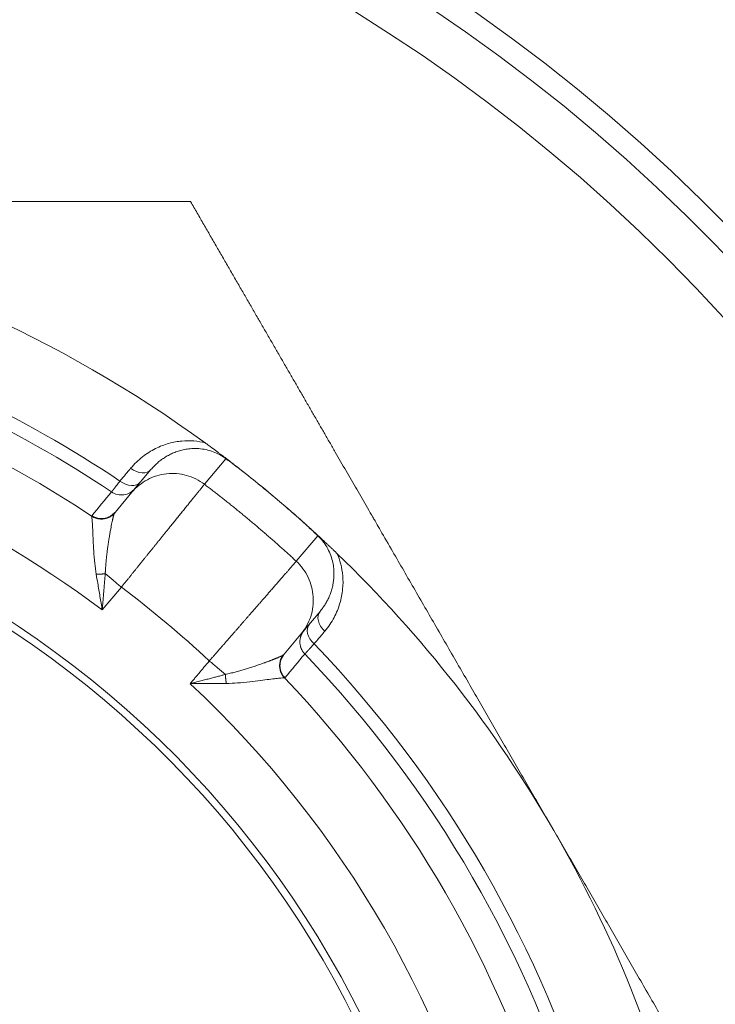
# Model space of a CAD drawing. Extents: x 200 to 1982, y 0 to 1260.
# Drawn here: x 1468 to 1476, y 439 to 450 of the extents above; entities that cross this region are included whole.
import ezdxf

# ---------------------------------------------------------------- set-up
doc = ezdxf.new("R2010")
doc.units = 0
doc.header["$LTSCALE"] = 5
doc.linetypes.add('ACJISTGB', pattern=[9, 4, -1, 1, -1, 1, -1])
doc.layers.get('0').update_dxf_attribs({"linetype": 'CONTINUOUS', "lineweight": 25})
doc.layers.add('1', color=4, linetype='CONTINUOUS', lineweight=15)

msp = doc.modelspace()

# ---------------------------------------------------------------- linework, layer by layer
at = {"color": 8, "lineweight": 13}
for p, q in [((1470.487764, 445.173276), (1470.245274, 444.884277)), ((1471.527308, 444.300994), (1471.284791, 444.012018)), ((1469.087529, 443.460199), (1469.303961, 443.718133))]:
    msp.add_line(p, q, dxfattribs=at)
at = {"lineweight": 18}
for p, q in [((1469.638977, 445.050824), (1469.422819, 444.793217)), ((1469.422801, 444.793231), (1469.231951, 444.565785)), ((1471.337933, 443.186252), (1471.554088, 443.443855)), ((1471.14708, 442.958774), (1471.337944, 443.186237))]:
    msp.add_line(p, q, dxfattribs=at)
for radius, start, end in [(20, 0, 264.976875), (14.25, 53.9220967, 78.3713028), (12.833784, 56.3771363, 72.8942427), (11.33381, 278.8846875, 90), (11.25, 278.949375, 90), (14.25, 47.7946875, 50.8490625), (14.25, 13.9220967, 46.0778875), (13.187224, 16.2181576, 43.7818409), (12.833784, 16.3771363, 43.6228758)]:
    msp.add_arc((1461.860876, 433.83659), radius, start, end, dxfattribs=at)
at = {"color": 8, "lineweight": 13}
for radius, start, end in [(19.752817, 0, 264.915), (19.254035, 275.22, 180), (13.342362, 56.1750612, 73.3134756), (13.187224, 56.2181576, 73.3134554), (12.034881, 53.0960329, 79.5864998), (13.342362, 16.1750612, 43.8249458), (12.034881, 13.0960329, 46.9039671)]:
    msp.add_arc((1461.860876, 433.83659), radius, start, end, dxfattribs=at)
at = {"lineweight": 18}
for centre, major_axis, ratio, start_param, end_param in [((1469.485766, 445.179379), (0.153209, -0.128558), 0.686273782, 4.785483354, 6.283181785), ((1469.364639, 445.035025), (0.153209, -0.128558), 0.686273782, 4.786492335, 6.283187306), ((1461.6158, 433.544525), (-9.789468, 8.17169), 0.999999996, 4.658831587, 4.760821649), ((1471.707295, 443.315295), (-0.153209, 0.128558), 0.686273782, 0.00000349, 1.497702712), ((1471.586167, 443.170941), (-0.153209, 0.128558), 0.686273782, 6.28317103, 7.779870211)]:
    msp.add_ellipse(centre, major_axis=major_axis, ratio=ratio, start_param=start_param, end_param=end_param, dxfattribs=at)
for points, degree, knots in [([(1463.807441, 448.08659), (1464.848008, 448.08659), (1465.908777, 448.08659), (1466.906142, 448.08659), (1467.935922, 448.08659), (1468.98133, 448.08659), (1470.088118, 448.08659)], 2, [0, 0, 0, 0.339675203, 0.339675203, 0.669837601, 0.669837601, 1, 1, 1]), ([(1470.088118, 448.08659), (1470.643088, 447.125354), (1471.167817, 446.216496), (1471.680802, 445.32798), (1472.179065, 444.464963), (1473.20909, 442.680907), (1474.201738, 440.96159)], 2, [0, 0, 0, 0.25, 0.25, 0.5, 0.5, 1, 1, 1]), ([(1469.638977, 445.050824), (1469.641778, 445.054162), (1469.654173, 445.068654), (1469.677674, 445.093926), (1469.711469, 445.125779), (1469.749124, 445.156624), (1469.7906, 445.185797), (1469.835523, 445.212489), (1469.883312, 445.235964), (1469.933844, 445.255849), (1469.988296, 445.272106), (1470.049515, 445.284417), (1470.120313, 445.291013), (1470.199696, 445.288459), (1470.282055, 445.274051), (1470.360827, 445.248083), (1470.429505, 445.213966), (1470.470171, 445.186662), (1470.487764, 445.173276)], 3, [0, 0, 0, 0, 0.016137171, 0.07057528, 0.12735262, 0.186427477, 0.247499714, 0.309522206, 0.37139999, 0.432643515, 0.494459851, 0.56033513, 0.634418815, 0.716222208, 0.797399835, 0.872249605, 0.942246227, 1, 1, 1, 1]), ([(1470.252483, 445.353683), (1470.258398, 445.34937), (1470.270272, 445.34071), (1470.28811, 445.327647), (1470.306043, 445.314475), (1470.321854, 445.302822), (1470.335344, 445.292853), (1470.346316, 445.284729), (1470.356728, 445.277004), (1470.366579, 445.269681), (1470.375876, 445.262759), (1470.386233, 445.255034), (1470.397883, 445.246328), (1470.411095, 445.236431), (1470.424433, 445.226414), (1470.438297, 445.215978), (1470.452157, 445.205517), (1470.465504, 445.195418), (1470.47732, 445.186457), (1470.487, 445.1791), (1470.49506, 445.172965), (1470.502067, 445.167625), (1470.509197, 445.162184), (1470.516451, 445.156641), (1470.523827, 445.150998), (1470.53133, 445.145249), (1470.542137, 445.136958), (1470.556382, 445.126003), (1470.574284, 445.112193), (1470.589964, 445.100055), (1470.603233, 445.089757), (1470.613874, 445.081482), (1470.62441, 445.073273), (1470.634841, 445.06513), (1470.645168, 445.057053), (1470.65539, 445.049043), (1470.665509, 445.041099), (1470.675523, 445.033222), (1470.685434, 445.025412), (1470.695242, 445.01767), (1470.704946, 445.009995), (1470.714548, 445.002389), (1470.720912, 444.997337), (1470.724077, 444.994824)], 3, [0, 0, 0, 0, 0.036455558, 0.07318993, 0.11024819, 0.14767424, 0.171733756, 0.194696171, 0.216568244, 0.237357794, 0.257073932, 0.275727338, 0.303766528, 0.332079319, 0.360666091, 0.389527215, 0.421287192, 0.449533701, 0.474332941, 0.495783054, 0.510128923, 0.524762433, 0.539712317, 0.555005527, 0.570667241, 0.586720904, 0.603188288, 0.64084515, 0.679597989, 0.719451237, 0.742644498, 0.765544736, 0.788157961, 0.810490413, 0.832548571, 0.854339159, 0.87586915, 0.897145775, 0.918176527, 0.938969161, 0.959531706, 0.979872461, 1, 1, 1, 1]), ([(1468.967249, 444.523286), (1468.967839, 444.521382), (1468.969567, 444.512788), (1468.972766, 444.483618), (1468.976562, 444.428377), (1468.980442, 444.350529), (1468.98483, 444.250156), (1468.990901, 444.128896), (1469.000543, 443.998257), (1469.011741, 443.906869), (1469.01891, 443.864406)], 3, [0, 0, 0, 0, 0.072342, 0.191668652, 0.316199394, 0.446944015, 0.584036215, 0.727875732, 0.875872406, 1, 1, 1, 1]), ([(1469.224494, 444.554136), (1469.223837, 444.552581), (1469.22253, 444.549486), (1469.220471, 444.543773), (1469.218358, 444.53736), (1469.216189, 444.530216), (1469.213974, 444.522412), (1469.211721, 444.513992), (1469.209439, 444.505007), (1469.207139, 444.495508), (1469.204829, 444.485545), (1469.201406, 444.470129), (1469.196619, 444.447216), (1469.190084, 444.413896), (1469.18273, 444.37437), (1469.174505, 444.328366), (1469.16583, 444.277622), (1469.157393, 444.22477), (1469.149715, 444.172648), (1469.144535, 444.133576), (1469.141429, 444.107992), (1469.139932, 444.09526), (1469.138467, 444.082369), (1469.137035, 444.06932), (1469.135638, 444.056115), (1469.134276, 444.042757), (1469.132952, 444.029246), (1469.131667, 444.015587), (1469.130422, 444.001781), (1469.129219, 443.98783), (1469.12806, 443.973739), (1469.126945, 443.959509), (1469.125877, 443.945143), (1469.124858, 443.930646), (1469.123887, 443.91602), (1469.122969, 443.901267), (1469.1221, 443.886397), (1469.121568, 443.87641), (1469.121302, 443.871409)], 3, [0, 0, 0, 0, 0.02536131, 0.050473832, 0.075321783, 0.099889374, 0.124160863, 0.148120603, 0.171753098, 0.195043039, 0.217975349, 0.24053522, 0.295584091, 0.354586022, 0.417670636, 0.484960977, 0.555204664, 0.621396274, 0.683229144, 0.74043704, 0.754384535, 0.768390618, 0.782454797, 0.796576559, 0.810755378, 0.824990705, 0.839281979, 0.853628619, 0.868030025, 0.882485583, 0.89699466, 0.911556606, 0.926170753, 0.940836419, 0.955552902, 0.970319485, 0.985135435, 1, 1, 1, 1]), ([(1471.311045, 444.502274), (1471.316573, 444.497372), (1471.327672, 444.487529), (1471.34434, 444.472688), (1471.361095, 444.457726), (1471.37595, 444.444418), (1471.388693, 444.432971), (1471.399111, 444.423594), (1471.408917, 444.41475), (1471.418112, 444.406443), (1471.426702, 444.39867), (1471.43542, 444.390768), (1471.444531, 444.382496), (1471.454322, 444.37359), (1471.464258, 444.364536), (1471.474345, 444.355325), (1471.487006, 444.343743), (1471.501495, 444.330452), (1471.517124, 444.316071), (1471.528874, 444.305228), (1471.537458, 444.297293), (1471.543718, 444.291498), (1471.550165, 444.285524), (1471.556797, 444.27937), (1471.563614, 444.273036), (1471.57062, 444.266519), (1471.580566, 444.257254), (1471.593575, 444.245108), (1471.609834, 444.229881), (1471.624088, 444.21649), (1471.636138, 444.20514), (1471.645772, 444.196048), (1471.655315, 444.187027), (1471.664767, 444.178074), (1471.674128, 444.169192), (1471.683399, 444.160379), (1471.69258, 444.151636), (1471.701671, 444.142963), (1471.710673, 444.13436), (1471.719585, 444.125829), (1471.728407, 444.117368), (1471.737141, 444.108979), (1471.742931, 444.103405), (1471.745812, 444.100632)], 3, [0, 0, 0, 0, 0.036840217, 0.073968237, 0.111430636, 0.149272756, 0.174190654, 0.19780379, 0.220119182, 0.241145143, 0.260891619, 0.27937062, 0.301791963, 0.324544554, 0.347629106, 0.371046297, 0.39479678, 0.435856642, 0.471446792, 0.501795667, 0.515538092, 0.529745729, 0.544444679, 0.55965851, 0.575408481, 0.591713756, 0.608591603, 0.645590407, 0.68381237, 0.723263078, 0.746055167, 0.768572943, 0.790822268, 0.812809217, 0.834540088, 0.856021401, 0.877259907, 0.898262593, 0.919036681, 0.939589635, 0.959929163, 0.980063219, 1, 1, 1, 1]), ([(1471.527308, 444.300994), (1471.527654, 444.300673), (1471.547099, 444.282667), (1471.585103, 444.242125), (1471.633404, 444.172376), (1471.670913, 444.095618), (1471.695332, 444.018926), (1471.708166, 443.948497), (1471.712699, 443.885669), (1471.711389, 443.828044), (1471.705324, 443.773323), (1471.694934, 443.720563), (1471.680591, 443.669877), (1471.662801, 443.621764), (1471.642137, 443.57663), (1471.619243, 443.534845), (1471.594292, 443.49587), (1471.572289, 443.466048), (1471.558439, 443.449041), (1471.554088, 443.443855)], 3, [0, 0, 0, 0, 0.000318093, 0.070145825, 0.144784285, 0.225516331, 0.305253981, 0.376817949, 0.441368974, 0.502460725, 0.563038002, 0.624142184, 0.685306552, 0.745938939, 0.80545461, 0.863359082, 0.918863982, 0.974930886, 1, 1, 1, 1]), ([(1469.01891, 443.864406), (1469.024584, 443.830703), (1469.038588, 443.74814), (1469.061649, 443.613113), (1469.078852, 443.511776), (1469.087529, 443.460199)], 3, [0, 0, 0, 0, 0.257156287, 0.622885018, 1, 1, 1, 1]), ([(1471.155641, 442.69242), (1471.147972, 442.700464), (1471.140728, 442.709411), (1471.127634, 442.72897), (1471.121787, 442.739582), (1471.112004, 442.76212), (1471.108073, 442.774043), (1471.102504, 442.79865), (1471.10087, 442.81133), (1471.100053, 442.836769), (1471.10087, 442.849524), (1471.104848, 442.874423), (1471.108007, 442.886564), (1471.116323, 442.909657), (1471.121476, 442.920606), (1471.133288, 442.940929), (1471.139943, 442.950302), (1471.147079, 442.958801)], 3, [0, 0, 0, 0, 0.125, 0.125, 0.25, 0.25, 0.375, 0.375, 0.5, 0.5, 0.625, 0.625, 0.75, 0.75, 0.875, 0.875, 1, 1, 1, 1]), ([(1471.147079, 442.958801), (1471.146986, 442.95869), (1471.146393, 442.957984), (1471.145388, 442.956802), (1471.144238, 442.955487), (1471.14336, 442.954529), (1471.142811, 442.953996), (1471.14242, 442.953672), (1471.142003, 442.953328), (1471.141562, 442.952974), (1471.14112, 442.952649), (1471.140278, 442.951942), (1471.138904, 442.950832), (1471.137665, 442.949952), (1471.136918, 442.949421)], 3, [0, 0, 0, 0, 0.018986417, 0.12155474, 0.213524263, 0.2951128, 0.366605399, 0.425936429, 0.48522136, 0.544462543, 0.603662356, 0.666320986, 0.798618205, 1, 1, 1, 1]), ([(1470.083386, 442.624576), (1470.135702, 442.624987), (1470.238497, 442.625642), (1470.375472, 442.626379), (1470.459199, 442.626925), (1470.493364, 442.62719)], 3, [0, 0, 0, 0, 0.377233489, 0.742926683, 1, 1, 1, 1]), ([(1470.493364, 442.62719), (1470.536462, 442.627503), (1470.628425, 442.632346), (1470.758754, 442.645539), (1470.879193, 442.660613), (1470.978785, 442.673719), (1471.056127, 442.683416), (1471.111189, 442.689271), (1471.140473, 442.691183), (1471.149229, 442.690979), (1471.151207, 442.690728)], 3, [0, 0, 0, 0, 0.124228147, 0.27219335, 0.415979006, 0.553056234, 0.683794507, 0.808352955, 0.927674044, 1, 1, 1, 1]), ([(1474.201738, 440.96159), (1475.195166, 439.240924), (1476.226546, 437.454521), (1476.723957, 436.592979), (1477.237287, 435.703866), (1477.760944, 434.796865), (1478.315359, 433.83659)], 2, [0, 0, 0, 0.5, 0.5, 0.75, 0.75, 1, 1, 1])]:
    msp.add_open_spline(points, degree=degree, knots=knots, dxfattribs=at)
for points, degree in [([(1470.252483, 445.353683), (1470.212453, 445.363766), (1470.128474, 445.378083), (1469.990898, 445.378301), (1469.843424, 445.352282), (1469.690296, 445.29445), (1469.540483, 445.200696), (1469.450635, 445.114897), (1469.408963, 445.065127)], 3), ([(1470.487764, 445.173276), (1470.513876, 445.154599), (1470.566334, 445.11636), (1470.645327, 445.056691), (1470.697836, 445.015668), (1470.724077, 444.994824)], 3), ([(1469.408963, 445.065127), (1469.395523, 445.049075), (1469.368642, 445.01697), (1469.328322, 444.968811), (1469.30144, 444.936708), (1469.287999, 444.920655)], 3), ([(1470.724077, 444.994824), (1470.790748, 444.941866), (1470.923138, 444.834757), (1471.118829, 444.670545), (1471.247309, 444.558746), (1471.311045, 444.502274)], 3), ([(1469.230787, 444.564172), (1469.177975, 444.520693)], 1), ([(1469.224495, 444.554135), (1469.226373, 444.558254), (1469.228904, 444.562117), (1469.23197, 444.565773)], 3), ([(1471.311045, 444.502274), (1471.336217, 444.479968), (1471.385808, 444.435302), (1471.458089, 444.368031), (1471.504584, 444.323269), (1471.527308, 444.300994)], 3), ([(1471.608115, 443.219819), (1471.649717, 443.269293), (1471.718444, 443.372292), (1471.784867, 443.535898), (1471.81542, 443.696893), (1471.815525, 443.846946), (1471.791417, 443.982613), (1471.762709, 444.062924), (1471.745812, 444.100632)], 3), ([(1471.486841, 443.075607), (1471.500317, 443.091631), (1471.527266, 443.123678), (1471.56769, 443.171749), (1471.59464, 443.203796), (1471.608115, 443.219819)], 3), ([(1471.112061, 442.897798), (1471.145708, 442.957357)], 1)]:
    msp.add_open_spline(points, degree=degree, dxfattribs=at)
at = {"color": 8, "lineweight": 13}
for points, knots in [([(1470.2453, 444.884311), (1470.214998, 444.907378), (1470.182498, 444.927554), (1470.114273, 444.9614), (1470.078549, 444.975067), (1470.005166, 444.9954), (1469.96751, 445.002065), (1469.891623, 445.008151), (1469.853395, 445.007572), (1469.777748, 444.999191), (1469.74033, 444.991389), (1469.667656, 444.968843), (1469.632402, 444.9541), (1469.565328, 444.918205), (1469.533511, 444.897054), (1469.474463, 444.849108), (1469.447233, 444.822313), (1469.422788, 444.793181)], [0, 0, 0, 0, 0.125, 0.125, 0.25, 0.25, 0.375, 0.375, 0.5, 0.5, 0.625, 0.625, 0.75, 0.75, 0.875, 0.875, 1, 1, 1, 1]), ([(1469.288001, 444.920656), (1469.286091, 444.918169), (1469.282281, 444.913204), (1469.27676, 444.906011), (1469.271399, 444.899028), (1469.266214, 444.892274), (1469.261202, 444.885745), (1469.256366, 444.879446), (1469.251707, 444.873376), (1469.247225, 444.867538), (1469.242923, 444.861933), (1469.2388, 444.856561), (1469.234857, 444.851423), (1469.231095, 444.84652), (1469.227514, 444.841851), (1469.224114, 444.837417), (1469.220894, 444.833218), (1469.217855, 444.829254), (1469.214996, 444.825524), (1469.212317, 444.822027), (1469.209817, 444.818763), (1469.207495, 444.81573), (1469.20535, 444.812929), (1469.203382, 444.810356), (1469.201588, 444.808012), (1469.199969, 444.805894), (1469.198522, 444.804002), (1469.197246, 444.802332), (1469.19614, 444.800883), (1469.1952, 444.799653), (1469.194429, 444.798643), (1469.193811, 444.797833), (1469.193535, 444.797472), (1469.193397, 444.797291)], [0, 0, 0, 0, 0.034349647, 0.068559065, 0.102628308, 0.136557436, 0.170346513, 0.203995607, 0.237504792, 0.270874145, 0.304103748, 0.337193685, 0.370144045, 0.402954922, 0.435626409, 0.468158606, 0.500551613, 0.532805534, 0.564920475, 0.596896543, 0.62873385, 0.660432505, 0.691992624, 0.723414321, 0.754697711, 0.785842912, 0.816850041, 0.847719218, 0.878450562, 0.909044192, 0.939500229, 0.969818791, 1, 1, 1, 1]), ([(1469.193397, 444.797291), (1469.213644, 444.783737), (1469.236385, 444.773923), (1469.283876, 444.763061), (1469.308612, 444.762017), (1469.356826, 444.768836), (1469.380289, 444.776698), (1469.422856, 444.800298), (1469.441948, 444.816028), (1469.457597, 444.834659)], [0, 0, 0, 0, 0.25, 0.25, 0.5, 0.5, 0.75, 0.75, 1, 1, 1, 1]), ([(1470.245266, 444.884266), (1470.244798, 444.883688), (1470.24386, 444.882531), (1470.241702, 444.879868), (1470.238985, 444.876517), (1470.235652, 444.872404), (1470.231712, 444.867544), (1470.22716, 444.861926), (1470.221992, 444.855548), (1470.216206, 444.848406), (1470.209801, 444.840497), (1470.202774, 444.831819), (1470.195124, 444.822371), (1470.186851, 444.81215), (1470.177954, 444.801156), (1470.168434, 444.78939), (1470.158291, 444.776852), (1470.147526, 444.763543), (1470.136142, 444.749465), (1470.124141, 444.734622), (1470.111526, 444.719015), (1470.098299, 444.702651), (1470.084465, 444.685532), (1470.070028, 444.667665), (1470.054994, 444.649055), (1470.039368, 444.629711), (1470.023156, 444.609638), (1470.006365, 444.588846), (1469.989002, 444.567344), (1469.971076, 444.545142), (1469.957033, 444.527749), (1469.947214, 444.515587), (1469.941821, 444.508908), (1469.936343, 444.502125), (1469.93078, 444.495238), (1469.925131, 444.488246), (1469.919396, 444.481148), (1469.913574, 444.473944), (1469.907665, 444.466632), (1469.901669, 444.459212), (1469.895583, 444.451682), (1469.889409, 444.444044), (1469.883146, 444.436295), (1469.876793, 444.428435), (1469.87035, 444.420464), (1469.863816, 444.412381), (1469.857191, 444.404185), (1469.850474, 444.395876), (1469.843665, 444.387453), (1469.836765, 444.378915), (1469.829771, 444.370263), (1469.822685, 444.361495), (1469.815505, 444.352612), (1469.808232, 444.343613), (1469.800865, 444.334497), (1469.793404, 444.325264), (1469.785849, 444.315914), (1469.7782, 444.306446), (1469.770455, 444.296861), (1469.762616, 444.287158), (1469.754683, 444.277336), (1469.746654, 444.267396), (1469.73853, 444.257338), (1469.730312, 444.247161), (1469.721998, 444.236866), (1469.713589, 444.226452), (1469.705085, 444.215919), (1469.696487, 444.205268), (1469.687793, 444.194498), (1469.679005, 444.18361), (1469.670123, 444.172604), (1469.661146, 444.16148), (1469.652076, 444.150238), (1469.642911, 444.138879), (1469.633654, 444.127403), (1469.624303, 444.115811), (1469.61486, 444.104103), (1469.605324, 444.092279), (1469.595697, 444.08034), (1469.585979, 444.068287), (1469.57617, 444.05612), (1469.56627, 444.04384), (1469.556282, 444.031449), (1469.546204, 444.018945), (1469.536038, 444.006331), (1469.525785, 443.993608), (1469.515446, 443.980776), (1469.505021, 443.967837), (1469.49451, 443.954791), (1469.483916, 443.94164), (1469.473239, 443.928385), (1469.462481, 443.915027), (1469.451641, 443.901568), (1469.440721, 443.888008), (1469.429723, 443.874351), (1469.418648, 443.860596), (1469.407496, 443.846747), (1469.39627, 443.832803), (1469.38497, 443.818768), (1469.373598, 443.804642), (1469.362156, 443.790429), (1469.350644, 443.776129), (1469.339065, 443.761745), (1469.327421, 443.747278), (1469.315712, 443.732732), (1469.307884, 443.723008), (1469.303961, 443.718133)], [0, 0, 0, 0, 0.016446125, 0.032948816, 0.049508082, 0.066123933, 0.082796379, 0.099525429, 0.116311092, 0.133153378, 0.150052296, 0.167007854, 0.184020061, 0.201088925, 0.218214455, 0.235396658, 0.252635543, 0.269931118, 0.287283389, 0.304692364, 0.32215805, 0.339680454, 0.357259582, 0.374895441, 0.392588036, 0.410337374, 0.428143461, 0.446006301, 0.463925901, 0.481902264, 0.499935395, 0.505030277, 0.510167663, 0.515347551, 0.520569943, 0.525834839, 0.531142239, 0.536492143, 0.54188455, 0.547319462, 0.552796879, 0.5583168, 0.563879225, 0.569484155, 0.57513159, 0.58082153, 0.586553974, 0.592328924, 0.598146378, 0.604006338, 0.609908802, 0.615853771, 0.621841246, 0.627871225, 0.63394371, 0.640058699, 0.646216194, 0.652416193, 0.658658698, 0.664943707, 0.671271221, 0.67764124, 0.684053764, 0.690508792, 0.697006325, 0.703546363, 0.710128905, 0.716753951, 0.723421502, 0.730131556, 0.736884115, 0.743679178, 0.750516744, 0.757396814, 0.764319388, 0.771284465, 0.778292045, 0.785342128, 0.792434715, 0.799569804, 0.806747395, 0.81396749, 0.821230086, 0.828535185, 0.835882786, 0.843272888, 0.850705492, 0.858180597, 0.865698204, 0.873258312, 0.88086092, 0.888506029, 0.896193639, 0.903923748, 0.911696358, 0.919511467, 0.927369076, 0.935269185, 0.943211792, 0.951196898, 0.959224503, 0.967294607, 0.975407208, 0.983562308, 0.991759905, 1, 1, 1, 1]), ([(1470.245266, 444.884266), (1470.259238, 444.87361), (1470.28727, 444.85223), (1470.329299, 444.819861), (1470.37148, 444.787142), (1470.4138, 444.754054), (1470.456257, 444.720601), (1470.498848, 444.686778), (1470.541571, 444.652584), (1470.584423, 444.618015), (1470.6274, 444.583068), (1470.670498, 444.547743), (1470.713717, 444.512036), (1470.757051, 444.475944), (1470.800497, 444.439465), (1470.844053, 444.402597), (1470.887716, 444.365338), (1470.931481, 444.327684), (1470.975345, 444.289633), (1471.019306, 444.251183), (1471.063359, 444.212331), (1471.107502, 444.173075), (1471.151731, 444.133414), (1471.196038, 444.09334), (1471.240437, 444.052868), (1471.269973, 444.025653), (1471.284782, 444.012008)], [0, 0, 0, 0, 0.038831946, 0.077910377, 0.117235294, 0.156806701, 0.196624597, 0.236688986, 0.276999869, 0.317557248, 0.358361124, 0.399411499, 0.440708374, 0.482251752, 0.524041634, 0.566078021, 0.608360914, 0.650890316, 0.693666228, 0.736688651, 0.779957586, 0.823473036, 0.867235001, 0.911243482, 0.955498481, 1, 1, 1, 1]), ([(1471.28482, 444.012049), (1471.284314, 444.011468), (1471.283303, 444.010305), (1471.280964, 444.007617), (1471.278022, 444.004235), (1471.274417, 444.000091), (1471.270163, 443.995201), (1471.265256, 443.989561), (1471.259698, 443.983173), (1471.25349, 443.976037), (1471.246632, 443.968155), (1471.239127, 443.959528), (1471.230977, 443.950161), (1471.222183, 443.940055), (1471.21275, 443.929214), (1471.202682, 443.917643), (1471.191981, 443.905346), (1471.180652, 443.89233), (1471.168701, 443.878598), (1471.156133, 443.86416), (1471.142954, 443.84902), (1471.12917, 443.833187), (1471.114788, 443.816669), (1471.099816, 443.799476), (1471.08426, 443.781615), (1471.068131, 443.763097), (1471.051435, 443.743932), (1471.034183, 443.724132), (1471.016384, 443.703708), (1470.998048, 443.682672), (1470.983164, 443.6656), (1470.972036, 443.652837), (1470.964857, 443.644603), (1470.957575, 443.636251), (1470.95019, 443.627782), (1470.942702, 443.619194), (1470.93511, 443.610487), (1470.927415, 443.601662), (1470.919615, 443.592718), (1470.911712, 443.583654), (1470.903705, 443.574471), (1470.895593, 443.565169), (1470.887377, 443.555747), (1470.879057, 443.546205), (1470.870632, 443.536544), (1470.862103, 443.526763), (1470.85347, 443.516862), (1470.844732, 443.506842), (1470.83589, 443.496703), (1470.826944, 443.486444), (1470.817894, 443.476066), (1470.80874, 443.465569), (1470.799483, 443.454953), (1470.790122, 443.444219), (1470.780659, 443.433367), (1470.771092, 443.422398), (1470.761424, 443.411311), (1470.751654, 443.400108), (1470.741782, 443.388789), (1470.731809, 443.377354), (1470.721736, 443.365804), (1470.711563, 443.354139), (1470.70129, 443.342361), (1470.690919, 443.33047), (1470.68045, 443.318467), (1470.669883, 443.306352), (1470.659219, 443.294127), (1470.64846, 443.281793), (1470.637606, 443.269349), (1470.626657, 443.256799), (1470.615615, 443.244142), (1470.604481, 443.231379), (1470.593255, 443.218513), (1470.581939, 443.205543), (1470.570534, 443.192472), (1470.559041, 443.179301), (1470.547461, 443.166031), (1470.535795, 443.152663), (1470.524044, 443.139199), (1470.51221, 443.125641), (1470.500295, 443.11199), (1470.488299, 443.098248), (1470.476224, 443.084417), (1470.464071, 443.070498), (1470.451843, 443.056493), (1470.43954, 443.042405), (1470.427164, 443.028234), (1470.414718, 443.013983), (1470.402202, 442.999655), (1470.389618, 442.985251), (1470.376969, 442.970773), (1470.364256, 442.956224), (1470.351481, 442.941606), (1470.338647, 442.926921), (1470.325754, 442.912173), (1470.312806, 442.897362), (1470.304155, 442.887468), (1470.299821, 442.882512)], [0, 0, 0, 0, 0.016881088, 0.033787412, 0.050718986, 0.067675821, 0.084657931, 0.101665328, 0.118698027, 0.135756038, 0.152839376, 0.169948051, 0.187082077, 0.204241465, 0.221426227, 0.238636374, 0.255871919, 0.273132871, 0.290419242, 0.307731042, 0.325068281, 0.342430968, 0.359819114, 0.377232727, 0.394671816, 0.412136389, 0.429626453, 0.447142015, 0.464683083, 0.482249663, 0.499841759, 0.506328026, 0.512847886, 0.519401337, 0.525988382, 0.53260902, 0.539263251, 0.545951078, 0.552672499, 0.559427515, 0.566216127, 0.573038335, 0.57989414, 0.586783541, 0.59370654, 0.600663137, 0.607653331, 0.614677124, 0.621734516, 0.628825506, 0.635950095, 0.643108283, 0.650300071, 0.657525458, 0.664784445, 0.672077032, 0.679403219, 0.686763006, 0.694156394, 0.701583381, 0.709043968, 0.716538155, 0.724065943, 0.73162733, 0.739222317, 0.746850904, 0.75451309, 0.762208875, 0.769938259, 0.777701242, 0.785497823, 0.793328002, 0.801191779, 0.809089153, 0.817020123, 0.82498469, 0.832982852, 0.84101461, 0.849079962, 0.857178908, 0.865311447, 0.873477578, 0.881677301, 0.889910615, 0.898177519, 0.906478011, 0.914812092, 0.92317976, 0.931581014, 0.940015853, 0.948484275, 0.956986281, 0.965521867, 0.974091034, 0.982693779, 0.991330102, 1, 1, 1, 1]), ([(1471.3379, 443.186212), (1471.362345, 443.215344), (1471.384004, 443.246813), (1471.420968, 443.313289), (1471.436273, 443.348296), (1471.459975, 443.420583), (1471.468372, 443.457862), (1471.477955, 443.533346), (1471.479142, 443.57155), (1471.47426, 443.647503), (1471.468192, 443.685251), (1471.449021, 443.758927), (1471.435919, 443.794855), (1471.403153, 443.863591), (1471.383489, 443.896399), (1471.338312, 443.957711), (1471.312798, 443.986214), (1471.28482, 444.012049)], [0, 0, 0, 0, 0.125, 0.125, 0.25, 0.25, 0.375, 0.375, 0.5, 0.5, 0.625, 0.625, 0.75, 0.75, 0.875, 0.875, 1, 1, 1, 1]), ([(1469.121286, 443.871422), (1469.120945, 443.867258), (1469.120252, 443.858805), (1469.11919, 443.845905), (1469.118092, 443.832607), (1469.116959, 443.818906), (1469.115794, 443.804801), (1469.114596, 443.790293), (1469.113367, 443.77538), (1469.112107, 443.760062), (1469.110817, 443.744338), (1469.109497, 443.728208), (1469.108148, 443.711673), (1469.106768, 443.694731), (1469.105359, 443.677383), (1469.103919, 443.65963), (1469.102447, 443.641472), (1469.100944, 443.622911), (1469.099406, 443.603947), (1469.097833, 443.584581), (1469.096223, 443.564816), (1469.094573, 443.544653), (1469.092881, 443.524094), (1469.091144, 443.503142), (1469.08936, 443.4818), (1469.088143, 443.467443), (1469.087529, 443.460199)], [0, 0, 0, 0, 0.030997529, 0.062921415, 0.095771929, 0.129549321, 0.164253823, 0.199885646, 0.236444987, 0.273932026, 0.312346932, 0.351689862, 0.39196096, 0.433160363, 0.475288197, 0.51834458, 0.562329623, 0.607243431, 0.653086101, 0.699857725, 0.747558388, 0.796188173, 0.845747156, 0.89623541, 0.947653003, 1, 1, 1, 1]), ([(1469.303961, 443.718133), (1469.272652, 443.744409), (1469.241344, 443.770683), (1469.18003, 443.822141), (1469.150025, 443.847322), (1469.121296, 443.871433)], [0, 0, 0, 0, 0.5, 0.5, 1, 1, 1, 1]), ([(1471.38178, 442.96102), (1471.381914, 442.961166), (1471.382183, 442.961459), (1471.382764, 442.962092), (1471.383479, 442.962869), (1471.384341, 442.963807), (1471.385348, 442.964902), (1471.386502, 442.966157), (1471.387805, 442.967574), (1471.389257, 442.969154), (1471.390859, 442.970898), (1471.392613, 442.972806), (1471.394519, 442.974881), (1471.396578, 442.977123), (1471.398791, 442.979534), (1471.401158, 442.982113), (1471.40368, 442.984861), (1471.406358, 442.98778), (1471.409192, 442.990869), (1471.412183, 442.99413), (1471.41533, 442.997562), (1471.418634, 443.001166), (1471.422094, 443.004941), (1471.425712, 443.008888), (1471.429487, 443.013007), (1471.433418, 443.017297), (1471.437505, 443.021757), (1471.441748, 443.026389), (1471.446147, 443.03119), (1471.4507, 443.03616), (1471.455407, 443.041298), (1471.460267, 443.046604), (1471.46528, 443.052075), (1471.470443, 443.057711), (1471.475759, 443.063513), (1471.481214, 443.069466), (1471.484964, 443.073559), (1471.486843, 443.075609)], [0, 0, 0, 0, 0.026724963, 0.053557675, 0.08049822, 0.10754668, 0.134703138, 0.161967676, 0.189340377, 0.216821324, 0.244410597, 0.272108278, 0.299914449, 0.327829188, 0.355852576, 0.383984691, 0.412225611, 0.440575412, 0.46903417, 0.497601959, 0.526278852, 0.555064921, 0.583960235, 0.612964863, 0.642078872, 0.671302326, 0.700635288, 0.730077818, 0.759629976, 0.789291816, 0.819063394, 0.84894476, 0.878935961, 0.909037045, 0.939248054, 0.969569027, 1, 1, 1, 1]), ([(1470.482484, 442.729242), (1470.491814, 442.731393), (1470.51046, 442.735694), (1470.538036, 442.742369), (1470.565268, 442.749184), (1470.592103, 442.75614), (1470.618522, 442.763213), (1470.644497, 442.770391), (1470.670004, 442.777654), (1470.695022, 442.78499), (1470.728272, 442.795009), (1470.770352, 442.808284), (1470.821106, 442.825111), (1470.872453, 442.84283), (1470.909602, 442.856094), (1470.933629, 442.864823), (1470.945244, 442.86907), (1470.956512, 442.873218), (1470.967432, 442.877265), (1470.978004, 442.881213), (1470.988229, 442.885059), (1470.998108, 442.888803), (1471.007641, 442.892446), (1471.016831, 442.895987), (1471.025678, 442.899426), (1471.034184, 442.902764), (1471.042351, 442.906001), (1471.050181, 442.909136), (1471.057676, 442.912172), (1471.064839, 442.915107), (1471.071673, 442.917944), (1471.07818, 442.920683), (1471.084364, 442.923325), (1471.090227, 442.925871), (1471.095774, 442.928322), (1471.101006, 442.930679), (1471.105929, 442.932944), (1471.110546, 442.935118), (1471.114861, 442.937203), (1471.118877, 442.9392), (1471.1226, 442.94111), (1471.126032, 442.942936), (1471.129181, 442.944679), (1471.132043, 442.946339), (1471.134648, 442.947925), (1471.136164, 442.948923), (1471.136919, 442.94942)], [0, 0, 0, 0, 0.028445533, 0.056855979, 0.085224727, 0.113545185, 0.141810799, 0.170015059, 0.198151514, 0.226213784, 0.25419557, 0.312044423, 0.374583626, 0.441540676, 0.512601311, 0.530223782, 0.547720453, 0.565090935, 0.582334885, 0.599452007, 0.616442054, 0.633304822, 0.650040152, 0.66664793, 0.683128082, 0.699480578, 0.715705428, 0.73180268, 0.747772423, 0.763614781, 0.779329917, 0.794918028, 0.810379345, 0.825714134, 0.840922692, 0.856005349, 0.870962463, 0.885794422, 0.900501644, 0.915084573, 0.929543677, 0.943879453, 0.95809242, 0.97218312, 0.986152118, 1, 1, 1, 1]), ([(1470.482509, 442.729239), (1470.453775, 442.753345), (1470.423766, 442.778521), (1470.362443, 442.829969), (1470.331131, 442.856239), (1470.299818, 442.882509)], [0, 0, 0, 0, 0.5, 0.5, 1, 1, 1, 1]), ([(1470.083386, 442.624576), (1470.093879, 442.627355), (1470.114584, 442.632841), (1470.145225, 442.640903), (1470.175011, 442.648716), (1470.203934, 442.656283), (1470.231986, 442.663611), (1470.259161, 442.670705), (1470.285453, 442.67757), (1470.310861, 442.684208), (1470.335381, 442.690621), (1470.359013, 442.69681), (1470.381757, 442.702774), (1470.403615, 442.708512), (1470.424589, 442.714023), (1470.44468, 442.719303), (1470.463899, 442.724353), (1470.47639, 442.727627), (1470.4825, 442.729229)], [0, 0, 0, 0, 0.078169601, 0.15424844, 0.228236742, 0.300134754, 0.369942745, 0.43766101, 0.503289871, 0.566829683, 0.628280838, 0.68764377, 0.744918959, 0.800106942, 0.853208319, 0.904223764, 0.953154037, 1, 1, 1, 1])]:
    msp.add_open_spline(points, degree=3, knots=knots, dxfattribs=at)
for points, degree in [([(1469.193306, 444.797156), (1469.118283, 444.707465), (1469.043259, 444.617773), (1468.968235, 444.528082)], 3), ([(1468.968145, 444.527947), (1468.96708, 444.526909), (1468.966728, 444.52539), (1468.967249, 444.523287)], 3), ([(1471.155766, 442.69254), (1471.231065, 442.781996), (1471.306363, 442.871451), (1471.381662, 442.960907)], 3), ([(1470.299821, 442.882512), (1470.083386, 442.624576)], 1), ([(1471.151208, 442.690729), (1471.153369, 442.690581), (1471.154805, 442.691191), (1471.155641, 442.69242)], 3)]:
    msp.add_open_spline(points, degree=degree, dxfattribs=at)
for points, weights in [([(1468.967249, 444.523287), (1469.053088, 444.466543), (1469.154961, 444.479249), (1469.224495, 444.554135)], [1.12491457379, 0.951635414179, 0.95863346069, 1.14590871332]), ([(1469.01891, 443.864408), (1469.052402, 443.864186), (1469.087338, 443.866475), (1469.121286, 443.871422)], [1.13514606119, 1.06783592352, 1.02566888618, 1.00864494915]), ([(1471.381663, 442.960906), (1471.307482, 443.038406), (1471.303935, 443.145548), (1471.372833, 443.227588)], [1, 0.829690001796, 0.829690001796, 1]), ([(1471.151205, 442.690727), (1471.080676, 442.765136), (1471.075015, 442.867641), (1471.136918, 442.949421)], [1.13515819422, 0.954944658461, 0.954947268632, 1.13516602473]), ([(1470.493364, 442.62719), (1470.487206, 442.660818), (1470.483502, 442.695608), (1470.4825, 442.729229)], [1.01703587184, 0.994321448066, 0.994321376052, 1.0170356558])]:
    msp.add_rational_spline(points, weights, degree=3, dxfattribs=at)
at = {"lineweight": 18}
msp.add_rational_spline([(1468.968236, 444.528083), (1469.057353, 444.468684), (1469.163301, 444.483775), (1469.232095, 444.565666)], [1, 0.830147185754, 0.830147185754, 1], degree=3, dxfattribs=at)
at = {"layer": '1', "linetype": 'ACJISTGB'}
msp.add_ellipse((1541.762116, 423.479252), major_axis=(111.91014, 0), ratio=0.374416186, dxfattribs=at)

doc.saveas('drawing.dxf')
